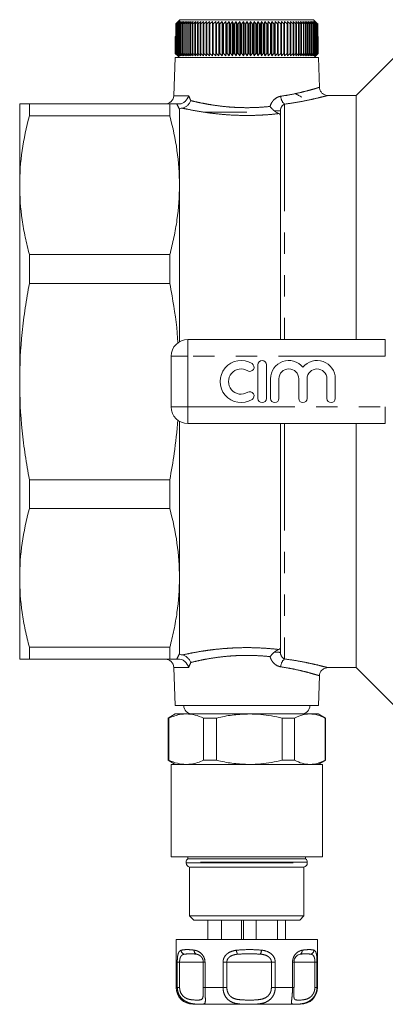
# Model space of a CAD drawing. Units: millimetres. Extents: x 172 to 234, y 78 to 258.
# Drawn here: x 172 to 194, y 78 to 137 of the extents above; entities that cross this region are included whole.
import ezdxf

# ---------------------------------------------------------------- set-up
doc = ezdxf.new("R2010")
doc.units = ezdxf.units.MM
doc.linetypes.add('PHANTOM', pattern=[12.7, 6.35, -1.27, 1.27, -1.27, 1.27, -1.27])

msp = doc.modelspace()

# ---------------------------------------------------------------- linework, layer by layer
at = {"color": 7, "linetype": 'Continuous', "lineweight": 15}
for p, q in [((181.73, 136.589), (181.686, 136.542)), ((181.686, 136.542), (181.686, 135.792)), ((181.69, 136.542), (181.728, 136.584)), ((181.696, 136.542), (181.69, 136.542)), ((181.69, 134.792), (181.69, 136.542)), ((181.858, 136.692), (181.696, 136.542)), ((181.696, 136.542), (181.696, 134.792)), ((181.724, 136.542), (181.858, 136.692)), ((181.733, 136.542), (181.724, 136.542)), ((181.724, 134.792), (181.724, 136.542)), ((181.728, 136.584), (181.938, 136.792)), ((181.73, 136.589), (181.935, 136.792)), ((181.897, 136.692), (181.733, 136.542)), ((181.733, 136.542), (181.733, 134.792)), ((181.769, 136.542), (181.897, 136.692)), ((181.781, 136.542), (181.769, 136.542)), ((181.769, 134.792), (181.769, 136.542)), ((181.948, 136.692), (181.781, 136.542)), ((181.781, 136.542), (181.781, 134.792)), ((181.826, 136.542), (181.948, 136.692)), ((181.841, 136.542), (181.826, 136.542)), ((181.826, 134.792), (181.826, 136.542)), ((182.01, 136.692), (181.841, 136.542)), ((181.841, 136.542), (181.841, 134.792)), ((181.894, 136.542), (182.01, 136.692)), ((181.911, 136.542), (181.894, 136.542)), ((181.894, 134.792), (181.894, 136.542)), ((182.082, 136.692), (181.911, 136.542)), ((181.911, 136.542), (181.911, 134.792)), ((181.935, 136.792), (181.938, 136.792)), ((181.938, 136.792), (189.875, 136.792)), ((181.974, 136.542), (182.082, 136.692)), ((181.993, 136.542), (181.974, 136.542)), ((181.974, 134.792), (181.974, 136.542)), ((182.165, 136.692), (181.993, 136.542)), ((181.993, 136.542), (181.993, 134.792)), ((182.063, 136.542), (182.165, 136.692)), ((182.085, 136.542), (182.063, 136.542)), ((182.063, 134.792), (182.063, 136.542)), ((182.258, 136.692), (182.085, 136.542)), ((182.085, 136.542), (182.085, 134.792)), ((182.164, 136.542), (182.258, 136.692)), ((182.188, 136.542), (182.164, 136.542)), ((182.164, 134.792), (182.164, 136.542)), ((182.361, 136.692), (182.188, 136.542)), ((182.188, 136.542), (182.188, 134.792)), ((182.275, 136.542), (182.361, 136.692)), ((182.301, 136.542), (182.275, 136.542)), ((182.275, 134.792), (182.275, 136.542)), ((182.474, 136.692), (182.301, 136.542)), ((182.301, 136.542), (182.301, 134.792)), ((182.395, 136.542), (182.474, 136.692)), ((182.424, 136.542), (182.395, 136.542)), ((182.395, 134.792), (182.395, 136.542)), ((182.596, 136.692), (182.424, 136.542)), ((182.424, 136.542), (182.424, 134.792)), ((182.525, 136.542), (182.596, 136.692)), ((182.556, 136.542), (182.525, 136.542)), ((182.525, 134.792), (182.525, 136.542)), ((182.728, 136.692), (182.556, 136.542)), ((182.556, 136.542), (182.556, 134.792)), ((182.665, 136.542), (182.728, 136.692)), ((182.698, 136.542), (182.665, 136.542)), ((182.665, 134.792), (182.665, 136.542)), ((182.867, 136.692), (182.698, 136.542)), ((182.698, 136.542), (182.698, 134.792)), ((182.813, 136.542), (182.867, 136.692)), ((182.848, 136.542), (182.813, 136.542)), ((182.813, 134.792), (182.813, 136.542)), ((183.016, 136.692), (182.848, 136.542)), ((182.848, 136.542), (182.848, 134.792)), ((182.97, 136.542), (183.016, 136.692)), ((183.007, 136.542), (182.97, 136.542)), ((182.97, 134.792), (182.97, 136.542)), ((183.172, 136.692), (183.007, 136.542)), ((183.007, 136.542), (183.007, 134.792)), ((183.135, 136.542), (183.172, 136.692)), ((183.173, 136.542), (183.135, 136.542)), ((183.135, 134.792), (183.135, 136.542)), ((183.336, 136.692), (183.173, 136.542)), ((183.173, 136.542), (183.173, 134.792)), ((183.308, 136.542), (183.336, 136.692)), ((183.348, 136.542), (183.308, 136.542)), ((183.308, 134.792), (183.308, 136.542)), ((183.506, 136.692), (183.348, 136.542)), ((183.348, 136.542), (183.348, 134.792)), ((183.487, 136.542), (183.506, 136.692)), ((183.529, 136.542), (183.487, 136.542)), ((183.487, 134.792), (183.487, 136.542)), ((183.684, 136.692), (183.529, 136.542)), ((183.529, 136.542), (183.529, 134.792)), ((183.673, 136.542), (183.684, 136.692)), ((183.716, 136.542), (183.673, 136.542)), ((183.673, 134.792), (183.673, 136.542)), ((183.867, 136.692), (183.716, 136.542)), ((183.716, 136.542), (183.716, 134.792)), ((183.866, 136.542), (183.867, 136.692)), ((183.91, 136.542), (183.866, 136.542)), ((183.866, 134.792), (183.866, 136.542)), ((184.056, 136.692), (183.91, 136.542)), ((183.91, 136.542), (183.91, 134.792)), ((184.064, 136.542), (184.056, 136.692)), ((184.056, 134.642), (184.056, 136.692)), ((184.109, 136.542), (184.064, 136.542)), ((184.064, 134.792), (184.064, 136.542)), ((184.25, 136.692), (184.109, 136.542)), ((184.109, 136.542), (184.109, 134.792)), ((184.267, 136.542), (184.25, 136.692)), ((184.25, 134.642), (184.25, 136.692)), ((184.313, 136.542), (184.267, 136.542)), ((184.267, 134.792), (184.267, 136.542)), ((184.449, 136.692), (184.313, 136.542)), ((184.313, 136.542), (184.313, 134.792)), ((184.474, 136.542), (184.449, 136.692)), ((184.449, 134.642), (184.449, 136.692)), ((184.522, 136.542), (184.474, 136.542)), ((184.474, 134.792), (184.474, 136.542)), ((184.651, 136.692), (184.522, 136.542)), ((184.522, 136.542), (184.522, 134.792)), ((184.686, 136.542), (184.651, 136.692)), ((184.651, 134.642), (184.651, 136.692)), ((184.734, 136.542), (184.686, 136.542)), ((184.686, 134.792), (184.686, 136.542)), ((184.857, 136.692), (184.734, 136.542)), ((184.734, 136.542), (184.734, 134.792)), ((184.9, 136.542), (184.857, 136.692)), ((184.857, 134.642), (184.857, 136.692)), ((184.949, 136.542), (184.9, 136.542)), ((184.9, 134.792), (184.9, 136.542)), ((185.066, 136.692), (184.949, 136.542)), ((184.949, 136.542), (184.949, 134.792)), ((185.118, 136.542), (185.066, 136.692)), ((185.066, 134.642), (185.066, 136.692)), ((185.167, 136.542), (185.118, 136.542)), ((185.118, 134.792), (185.118, 136.542)), ((185.277, 136.692), (185.167, 136.542)), ((185.167, 136.542), (185.167, 134.792)), ((185.338, 136.542), (185.277, 136.692)), ((185.277, 134.642), (185.277, 136.692)), ((185.387, 136.542), (185.338, 136.542)), ((185.338, 134.792), (185.338, 136.542)), ((185.49, 136.692), (185.387, 136.542)), ((185.387, 136.542), (185.387, 134.792)), ((185.559, 136.542), (185.49, 136.692)), ((185.49, 134.642), (185.49, 136.692)), ((185.609, 136.542), (185.559, 136.542)), ((185.559, 134.792), (185.559, 136.542)), ((185.704, 136.692), (185.609, 136.542)), ((185.609, 136.542), (185.609, 134.792)), ((185.781, 136.542), (185.704, 136.692)), ((185.704, 134.642), (185.704, 136.692)), ((185.831, 136.542), (185.781, 136.542)), ((185.781, 134.792), (185.781, 136.542)), ((185.919, 136.692), (185.831, 136.542)), ((185.831, 136.542), (185.831, 134.792)), ((186.003, 136.542), (185.919, 136.692)), ((185.919, 134.642), (185.919, 136.692)), ((186.054, 136.542), (186.003, 136.542)), ((186.003, 134.792), (186.003, 136.542)), ((186.134, 136.692), (186.054, 136.542)), ((186.054, 136.542), (186.054, 134.792)), ((186.226, 136.542), (186.134, 136.692)), ((186.134, 134.642), (186.134, 136.692)), ((186.276, 136.542), (186.226, 136.542)), ((186.226, 134.792), (186.226, 136.542)), ((186.348, 136.692), (186.276, 136.542)), ((186.276, 136.542), (186.276, 134.792)), ((186.447, 136.542), (186.348, 136.692)), ((186.348, 134.642), (186.348, 136.692)), ((186.497, 136.542), (186.447, 136.542)), ((186.447, 134.792), (186.447, 136.542)), ((186.56, 136.692), (186.497, 136.542)), ((186.497, 136.542), (186.497, 134.792)), ((186.667, 136.542), (186.56, 136.692)), ((186.56, 134.642), (186.56, 136.692)), ((186.716, 136.542), (186.667, 136.542)), ((186.667, 134.792), (186.667, 136.542)), ((186.771, 136.692), (186.716, 136.542)), ((186.716, 136.542), (186.716, 134.792)), ((186.885, 136.542), (186.771, 136.692)), ((186.771, 134.642), (186.771, 136.692)), ((186.934, 136.542), (186.885, 136.542)), ((186.885, 134.792), (186.885, 136.542)), ((186.98, 136.692), (186.934, 136.542)), ((186.934, 136.542), (186.934, 134.792)), ((187.1, 136.542), (186.98, 136.692)), ((186.98, 134.642), (186.98, 136.692)), ((187.148, 136.542), (187.1, 136.542)), ((187.1, 134.792), (187.1, 136.542)), ((187.185, 136.692), (187.148, 136.542)), ((187.148, 136.542), (187.148, 134.792)), ((187.312, 136.542), (187.185, 136.692)), ((187.185, 134.642), (187.185, 136.692)), ((187.359, 136.542), (187.312, 136.542)), ((187.312, 134.792), (187.312, 136.542)), ((187.387, 136.692), (187.359, 136.542)), ((187.359, 136.542), (187.359, 134.792)), ((187.52, 136.542), (187.387, 136.692)), ((187.387, 134.642), (187.387, 136.692)), ((187.566, 136.542), (187.52, 136.542)), ((187.52, 134.792), (187.52, 136.542)), ((187.585, 136.692), (187.566, 136.542)), ((187.566, 136.542), (187.566, 134.792)), ((187.723, 136.542), (187.585, 136.692)), ((187.585, 134.642), (187.585, 136.692)), ((187.768, 136.542), (187.723, 136.542)), ((187.723, 134.792), (187.723, 136.542)), ((187.779, 136.692), (187.768, 136.542)), ((187.768, 136.542), (187.768, 134.792)), ((187.922, 136.542), (187.779, 136.692)), ((187.779, 134.642), (187.779, 136.692)), ((187.966, 136.542), (187.922, 136.542)), ((187.922, 134.792), (187.922, 136.542)), ((187.967, 136.692), (187.966, 136.542)), ((187.966, 136.542), (187.966, 134.792)), ((188.115, 136.542), (187.967, 136.692)), ((187.967, 134.642), (187.967, 136.692)), ((188.157, 136.542), (188.115, 136.542)), ((188.115, 134.792), (188.115, 136.542)), ((188.302, 136.542), (188.15, 136.692)), ((188.15, 136.692), (188.157, 136.542)), ((188.157, 136.542), (188.157, 134.792)), ((188.343, 136.542), (188.302, 136.542)), ((188.302, 134.792), (188.302, 136.542)), ((188.482, 136.542), (188.326, 136.692)), ((188.326, 136.692), (188.343, 136.542)), ((188.343, 136.542), (188.343, 134.792)), ((188.522, 136.542), (188.482, 136.542)), ((188.482, 134.792), (188.482, 136.542)), ((188.655, 136.542), (188.496, 136.692)), ((188.496, 136.692), (188.522, 136.542)), ((188.522, 136.542), (188.522, 134.792)), ((188.694, 136.542), (188.655, 136.542)), ((188.655, 134.792), (188.655, 136.542)), ((188.821, 136.542), (188.659, 136.692)), ((188.659, 136.692), (188.694, 136.542)), ((188.694, 136.542), (188.694, 134.792)), ((188.979, 136.542), (188.814, 136.692)), ((188.814, 136.692), (188.858, 136.542)), ((188.858, 136.542), (188.821, 136.542)), ((188.821, 134.792), (188.821, 136.542)), ((188.858, 136.542), (188.858, 134.792)), ((189.128, 136.542), (188.961, 136.692)), ((188.961, 136.692), (189.013, 136.542)), ((189.013, 136.542), (188.979, 136.542)), ((188.979, 134.792), (188.979, 136.542)), ((189.013, 136.542), (189.013, 134.792)), ((189.269, 136.542), (189.1, 136.692)), ((189.1, 136.692), (189.161, 136.542)), ((189.161, 136.542), (189.128, 136.542)), ((189.128, 134.792), (189.128, 136.542)), ((189.161, 136.542), (189.161, 134.792)), ((189.4, 136.542), (189.23, 136.692)), ((189.23, 136.692), (189.299, 136.542)), ((189.299, 136.542), (189.269, 136.542)), ((189.269, 134.792), (189.269, 136.542)), ((189.299, 136.542), (189.299, 134.792)), ((189.522, 136.542), (189.351, 136.692)), ((189.351, 136.692), (189.429, 136.542)), ((189.429, 136.542), (189.4, 136.542)), ((189.4, 134.792), (189.4, 136.542)), ((189.429, 136.542), (189.429, 134.792)), ((189.634, 136.542), (189.463, 136.692)), ((189.463, 136.692), (189.548, 136.542)), ((189.548, 136.542), (189.522, 136.542)), ((189.522, 134.792), (189.522, 136.542)), ((189.548, 136.542), (189.548, 134.792)), ((189.735, 136.542), (189.564, 136.692)), ((189.564, 136.692), (189.658, 136.542)), ((189.658, 136.542), (189.634, 136.542)), ((189.634, 134.792), (189.634, 136.542)), ((189.826, 136.542), (189.656, 136.692)), ((189.656, 136.692), (189.757, 136.542)), ((189.658, 136.542), (189.658, 134.792)), ((189.757, 136.542), (189.735, 136.542)), ((189.735, 134.792), (189.735, 136.542)), ((189.907, 136.542), (189.738, 136.692)), ((189.738, 136.692), (189.846, 136.542)), ((189.757, 136.542), (189.757, 134.792)), ((189.976, 136.542), (189.809, 136.692)), ((189.809, 136.692), (189.924, 136.542)), ((189.846, 136.542), (189.826, 136.542)), ((189.826, 134.792), (189.826, 136.542)), ((189.846, 136.542), (189.846, 134.792)), ((190.034, 136.542), (189.869, 136.692)), ((189.869, 136.692), (189.99, 136.542)), ((189.875, 136.792), (190.08, 136.589)), ((189.924, 136.542), (189.907, 136.542)), ((189.907, 134.792), (189.907, 136.542)), ((190.081, 136.542), (189.918, 136.692)), ((189.918, 136.692), (190.046, 136.542)), ((189.924, 136.542), (189.924, 134.792)), ((190.117, 136.542), (189.957, 136.692)), ((189.957, 136.692), (190.09, 136.542)), ((189.99, 136.542), (189.976, 136.542)), ((189.976, 134.792), (189.976, 136.542)), ((189.99, 136.542), (189.99, 134.792)), ((190.046, 136.542), (190.034, 136.542)), ((190.034, 134.792), (190.034, 136.542)), ((190.046, 136.542), (190.046, 134.792)), ((190.08, 136.589), (190.123, 136.542)), ((190.09, 136.542), (190.081, 136.542)), ((190.081, 134.792), (190.081, 136.542)), ((190.09, 136.542), (190.09, 134.792)), ((190.123, 136.542), (190.117, 136.542)), ((190.117, 134.792), (190.117, 136.542)), ((190.123, 136.542), (190.123, 134.792)), ((181.656, 134.792), (181.656, 135.792)), ((181.656, 135.792), (181.657, 135.792)), ((181.656, 135.792), (181.656, 134.792)), ((181.656, 135.792), (181.656, 135.792)), ((181.657, 135.792), (181.657, 134.792)), ((181.657, 135.792), (181.667, 135.792)), ((181.667, 134.792), (181.667, 135.792)), ((181.667, 135.792), (181.671, 135.792)), ((181.671, 135.792), (181.671, 134.792)), ((181.671, 135.792), (181.69, 135.792)), ((190.123, 135.792), (190.141, 135.792)), ((190.141, 134.792), (190.141, 135.792)), ((190.141, 135.792), (190.145, 135.792)), ((190.145, 135.792), (190.145, 134.792)), ((190.145, 135.792), (190.153, 135.792)), ((190.153, 134.792), (190.153, 135.792)), ((190.153, 135.792), (190.154, 135.792)), ((190.154, 135.792), (190.154, 134.792)), ((196.405, 136.292), (192.405, 132.292)), ((181.656, 134.792), (181.805, 134.642)), ((181.805, 134.642), (181.656, 134.792)), ((181.656, 134.792), (181.657, 134.792)), ((181.657, 134.792), (181.811, 134.642)), ((181.811, 134.642), (181.667, 134.792)), ((181.667, 134.792), (181.671, 134.792)), ((181.671, 134.792), (181.829, 134.642)), ((181.829, 134.642), (181.69, 134.792)), ((181.69, 134.792), (181.696, 134.792)), ((181.696, 134.792), (181.858, 134.642)), ((181.858, 134.642), (181.724, 134.792)), ((181.724, 134.792), (181.733, 134.792)), ((181.733, 134.792), (181.897, 134.642)), ((181.897, 134.642), (181.769, 134.792)), ((181.769, 134.792), (181.781, 134.792)), ((181.781, 134.792), (181.948, 134.642)), ((181.781, 134.666), (181.905, 134.542)), ((181.948, 134.642), (181.826, 134.792)), ((181.826, 134.792), (181.841, 134.792)), ((181.841, 134.792), (182.01, 134.642)), ((182.01, 134.642), (181.894, 134.792)), ((181.894, 134.792), (181.911, 134.792)), ((181.911, 134.792), (182.082, 134.642)), ((182.082, 134.642), (181.974, 134.792)), ((181.974, 134.792), (181.993, 134.792)), ((181.993, 134.792), (182.165, 134.642)), ((182.165, 134.642), (182.063, 134.792)), ((182.063, 134.792), (182.085, 134.792)), ((182.085, 134.792), (182.258, 134.642)), ((182.258, 134.642), (182.164, 134.792)), ((182.164, 134.792), (182.188, 134.792)), ((182.188, 134.792), (182.361, 134.642)), ((182.361, 134.642), (182.275, 134.792)), ((182.275, 134.792), (182.301, 134.792)), ((182.301, 134.792), (182.474, 134.642)), ((182.474, 134.642), (182.395, 134.792)), ((182.395, 134.792), (182.424, 134.792)), ((182.424, 134.792), (182.596, 134.642)), ((182.596, 134.642), (182.525, 134.792)), ((182.525, 134.792), (182.556, 134.792)), ((182.556, 134.792), (182.728, 134.642)), ((182.728, 134.642), (182.665, 134.792)), ((182.665, 134.792), (182.698, 134.792)), ((182.698, 134.792), (182.867, 134.642)), ((182.867, 134.642), (182.813, 134.792)), ((182.813, 134.792), (182.848, 134.792)), ((182.848, 134.792), (183.016, 134.642)), ((183.016, 134.642), (182.97, 134.792)), ((182.97, 134.792), (183.007, 134.792)), ((183.007, 134.792), (183.172, 134.642)), ((183.172, 134.642), (183.135, 134.792)), ((183.135, 134.792), (183.173, 134.792)), ((183.173, 134.792), (183.336, 134.642)), ((183.336, 134.642), (183.308, 134.792)), ((183.308, 134.792), (183.348, 134.792)), ((183.348, 134.792), (183.506, 134.642)), ((183.506, 134.642), (183.487, 134.792)), ((183.487, 134.792), (183.529, 134.792)), ((183.529, 134.792), (183.684, 134.642)), ((183.684, 134.642), (183.673, 134.792)), ((183.673, 134.792), (183.716, 134.792)), ((183.716, 134.792), (183.867, 134.642)), ((183.867, 134.642), (183.866, 134.792)), ((183.866, 134.792), (183.91, 134.792)), ((183.91, 134.792), (184.056, 134.642)), ((184.056, 134.642), (184.064, 134.792)), ((184.064, 134.792), (184.109, 134.792)), ((184.109, 134.792), (184.25, 134.642)), ((184.25, 134.642), (184.267, 134.792)), ((184.267, 134.792), (184.313, 134.792)), ((184.313, 134.792), (184.449, 134.642)), ((184.449, 134.642), (184.474, 134.792)), ((184.474, 134.792), (184.522, 134.792)), ((184.522, 134.792), (184.651, 134.642)), ((184.651, 134.642), (184.686, 134.792)), ((184.686, 134.792), (184.734, 134.792)), ((184.734, 134.792), (184.857, 134.642)), ((184.857, 134.642), (184.9, 134.792)), ((184.9, 134.792), (184.949, 134.792)), ((184.949, 134.792), (185.066, 134.642)), ((185.066, 134.642), (185.118, 134.792)), ((185.118, 134.792), (185.167, 134.792)), ((185.167, 134.792), (185.277, 134.642)), ((185.277, 134.642), (185.338, 134.792)), ((185.338, 134.792), (185.387, 134.792)), ((185.387, 134.792), (185.49, 134.642)), ((185.49, 134.642), (185.559, 134.792)), ((185.559, 134.792), (185.609, 134.792)), ((185.609, 134.792), (185.704, 134.642)), ((185.704, 134.642), (185.781, 134.792)), ((185.781, 134.792), (185.831, 134.792)), ((185.831, 134.792), (185.919, 134.642)), ((185.919, 134.642), (186.003, 134.792)), ((186.003, 134.792), (186.054, 134.792)), ((186.054, 134.792), (186.134, 134.642)), ((186.134, 134.642), (186.226, 134.792)), ((186.226, 134.792), (186.276, 134.792)), ((186.276, 134.792), (186.348, 134.642)), ((186.348, 134.642), (186.447, 134.792)), ((186.447, 134.792), (186.497, 134.792)), ((186.497, 134.792), (186.56, 134.642)), ((186.56, 134.642), (186.667, 134.792)), ((186.667, 134.792), (186.716, 134.792)), ((186.716, 134.792), (186.771, 134.642)), ((186.771, 134.642), (186.885, 134.792)), ((186.885, 134.792), (186.934, 134.792)), ((186.934, 134.792), (186.98, 134.642)), ((186.98, 134.642), (187.1, 134.792)), ((187.1, 134.792), (187.148, 134.792)), ((187.148, 134.792), (187.185, 134.642)), ((187.185, 134.642), (187.312, 134.792)), ((187.312, 134.792), (187.359, 134.792)), ((187.359, 134.792), (187.387, 134.642)), ((187.387, 134.642), (187.52, 134.792)), ((187.52, 134.792), (187.566, 134.792)), ((187.566, 134.792), (187.585, 134.642)), ((187.585, 134.642), (187.723, 134.792)), ((187.723, 134.792), (187.768, 134.792)), ((187.768, 134.792), (187.779, 134.642)), ((187.779, 134.642), (187.922, 134.792)), ((187.922, 134.792), (187.966, 134.792)), ((187.966, 134.792), (187.967, 134.642)), ((187.967, 134.642), (188.115, 134.792)), ((188.115, 134.792), (188.157, 134.792)), ((188.157, 134.792), (188.15, 134.642)), ((188.15, 134.642), (188.302, 134.792)), ((188.302, 134.792), (188.343, 134.792)), ((188.343, 134.792), (188.326, 134.642)), ((188.326, 134.642), (188.482, 134.792)), ((188.482, 134.792), (188.522, 134.792)), ((188.522, 134.792), (188.496, 134.642)), ((188.496, 134.642), (188.655, 134.792)), ((188.655, 134.792), (188.694, 134.792)), ((188.694, 134.792), (188.659, 134.642)), ((188.659, 134.642), (188.821, 134.792)), ((188.858, 134.792), (188.814, 134.642)), ((188.814, 134.642), (188.979, 134.792)), ((188.821, 134.792), (188.858, 134.792)), ((189.013, 134.792), (188.961, 134.642)), ((188.961, 134.642), (189.128, 134.792)), ((188.979, 134.792), (189.013, 134.792)), ((189.161, 134.792), (189.1, 134.642)), ((189.1, 134.642), (189.269, 134.792)), ((189.128, 134.792), (189.161, 134.792)), ((189.299, 134.792), (189.23, 134.642)), ((189.23, 134.642), (189.4, 134.792)), ((189.269, 134.792), (189.299, 134.792)), ((189.429, 134.792), (189.351, 134.642)), ((189.351, 134.642), (189.522, 134.792)), ((189.4, 134.792), (189.429, 134.792)), ((189.548, 134.792), (189.463, 134.642)), ((189.463, 134.642), (189.634, 134.792)), ((189.522, 134.792), (189.548, 134.792)), ((189.658, 134.792), (189.564, 134.642)), ((189.564, 134.642), (189.735, 134.792)), ((189.634, 134.792), (189.658, 134.792)), ((189.757, 134.792), (189.656, 134.642)), ((189.656, 134.642), (189.826, 134.792)), ((189.735, 134.792), (189.757, 134.792)), ((189.846, 134.792), (189.738, 134.642)), ((189.738, 134.642), (189.907, 134.792)), ((189.924, 134.792), (189.809, 134.642)), ((189.809, 134.642), (189.976, 134.792)), ((189.826, 134.792), (189.846, 134.792)), ((189.99, 134.792), (189.869, 134.642)), ((189.869, 134.642), (190.034, 134.792)), ((189.905, 134.542), (190.029, 134.666)), ((189.907, 134.792), (189.924, 134.792)), ((190.046, 134.792), (189.918, 134.642)), ((189.918, 134.642), (190.081, 134.792)), ((190.09, 134.792), (189.957, 134.642)), ((189.957, 134.642), (190.117, 134.792)), ((189.976, 134.792), (189.99, 134.792)), ((190.123, 134.792), (189.984, 134.642)), ((189.984, 134.642), (190.141, 134.792)), ((190.145, 134.792), (190, 134.642)), ((190, 134.642), (190.153, 134.792)), ((190.154, 134.792), (190.029, 134.666)), ((190.034, 134.792), (190.046, 134.792)), ((190.081, 134.792), (190.09, 134.792)), ((190.117, 134.792), (190.123, 134.792)), ((190.141, 134.792), (190.145, 134.792)), ((190.153, 134.792), (190.154, 134.792)), ((181.646, 134.542), (181.566, 132.275)), ((181.646, 134.542), (190.164, 134.542)), ((190.226, 132.771), (190.164, 134.542)), ((192.405, 132.292), (190.71, 132.292)), ((192.405, 132.292), (192.405, 117.792)), ((172.405, 126.959), (172.405, 131.792)), ((172.982, 131.792), (172.982, 131.083)), ((181.328, 131.792), (172.982, 131.792)), ((181.328, 131.792), (181.328, 131.083)), ((172.982, 131.083), (181.328, 131.083)), ((181.905, 131.469), (181.905, 126.959)), ((185.914, 131.292), (183.366, 131.292)), ((187.905, 117.792), (187.905, 131.389)), ((172.405, 115.292), (172.405, 126.959)), ((181.905, 126.959), (181.905, 117.658)), ((172.982, 122.836), (172.982, 121.123)), ((181.328, 122.836), (172.982, 122.836)), ((181.328, 122.836), (181.328, 121.123)), ((172.982, 121.123), (181.328, 121.123)), ((182.405, 117.792), (194.141, 117.792)), ((181.405, 113.792), (181.405, 116.792)), ((186.569, 116.292), (186.569, 114.292)), ((187.069, 114.292), (187.069, 116.292)), ((172.405, 103.625), (172.405, 115.292)), ((187.319, 115.455), (187.319, 114.292)), ((187.819, 114.292), (187.819, 115.455)), ((188.993, 115.455), (188.993, 114.292)), ((189.493, 114.292), (189.493, 115.455)), ((190.667, 115.455), (190.667, 114.292)), ((191.167, 114.292), (191.167, 115.455)), ((181.905, 112.926), (181.905, 103.625)), ((194.141, 112.792), (182.405, 112.792)), ((187.905, 99.196), (187.905, 112.792)), ((192.405, 112.792), (192.405, 98.292)), ((181.328, 109.461), (172.982, 109.461)), ((172.982, 109.461), (172.982, 107.748)), ((181.328, 109.461), (181.328, 107.748)), ((172.982, 107.748), (181.328, 107.748)), ((172.405, 98.792), (172.405, 103.625)), ((181.905, 103.625), (181.905, 99.115)), ((181.328, 99.502), (172.982, 99.502)), ((172.982, 99.502), (172.982, 98.792)), ((181.328, 99.502), (181.328, 98.792)), ((172.982, 98.792), (181.328, 98.792)), ((181.566, 98.31), (181.646, 96.042)), ((190.71, 98.292), (192.405, 98.292)), ((192.405, 98.292), (196.405, 94.292)), ((190.164, 96.042), (190.226, 97.814)), ((190.164, 96.042), (181.646, 96.042)), ((181.655, 95.542), (181.23, 95.297)), ((181.655, 95.542), (182.303, 95.542)), ((182.303, 95.542), (186.058, 95.542)), ((186.058, 95.542), (189.66, 95.542)), ((189.66, 95.542), (190.155, 95.542)), ((190.58, 95.297), (190.155, 95.542)), ((181.23, 95.297), (181.23, 92.788)), ((181.23, 95.297), (181.269, 95.297)), ((181.269, 95.297), (181.269, 92.788)), ((183.337, 95.297), (184.112, 95.297)), ((183.337, 92.788), (183.337, 95.297)), ((184.112, 95.297), (184.112, 92.788)), ((188.005, 92.788), (188.005, 95.297)), ((188.005, 95.297), (188.747, 95.297)), ((188.747, 95.297), (188.747, 92.788)), ((190.572, 92.788), (190.572, 95.297)), ((190.572, 95.297), (190.58, 95.297)), ((190.58, 92.788), (190.58, 95.297)), ((181.23, 92.788), (181.655, 92.542)), ((181.23, 92.788), (181.269, 92.788)), ((181.405, 92.542), (181.405, 87.042)), ((181.405, 92.542), (190.405, 92.542)), ((183.337, 92.788), (184.112, 92.788)), ((188.005, 92.788), (188.747, 92.788)), ((190.155, 92.542), (190.58, 92.788)), ((190.405, 87.042), (190.405, 92.542)), ((190.572, 92.788), (190.58, 92.788)), ((181.405, 87.042), (190.405, 87.042)), ((182.305, 86.742), (182.305, 86.687)), ((182.405, 87.042), (182.405, 86.942)), ((182.405, 86.942), (189.405, 86.942)), ((189.405, 86.942), (189.405, 87.042)), ((189.505, 86.687), (189.505, 86.742)), ((182.505, 86.442), (182.505, 83.542)), ((182.505, 86.442), (189.305, 86.442)), ((189.305, 83.542), (189.305, 86.442)), ((182.505, 83.542), (182.755, 83.292)), ((182.505, 83.542), (189.305, 83.542)), ((182.757, 83.292), (182.755, 83.292)), ((189.055, 83.292), (182.757, 83.292)), ((183.6, 82.142), (183.6, 83.292)), ((184.396, 82.142), (184.396, 83.292)), ((185.592, 82.142), (185.592, 83.292)), ((185.714, 82.142), (185.714, 83.292)), ((186.464, 82.142), (186.464, 83.292)), ((187.735, 82.142), (187.735, 83.292)), ((188.21, 82.142), (188.21, 83.292)), ((189.055, 83.292), (189.305, 83.542)), ((181.705, 82.142), (181.705, 79.292)), ((181.705, 82.142), (188.135, 82.142)), ((188.135, 82.142), (190.105, 82.142)), ((190.105, 79.292), (190.105, 82.142)), ((183.32, 79.292), (183.32, 80.792)), ((188.713, 79.292), (188.713, 80.792)), ((187.604, 78.292), (182.705, 78.292)), ((189.105, 78.292), (187.604, 78.292))]:
    msp.add_line(p, q, dxfattribs=at)
at = {"color": 8, "linetype": 'PHANTOM', "lineweight": 0}
for p, q in [((181.566, 132.275), (182.448, 132.275)), ((188.155, 131.775), (188.155, 117.792)), ((182.405, 116.792), (182.405, 117.792)), ((194.141, 116.792), (194.141, 117.792)), ((181.405, 116.792), (182.405, 116.792)), ((182.405, 116.792), (182.405, 113.792)), ((194.141, 116.792), (182.405, 116.792)), ((181.405, 113.792), (182.405, 113.792)), ((182.405, 113.792), (194.141, 113.792)), ((182.405, 112.792), (182.405, 113.792)), ((194.141, 112.792), (194.141, 113.792)), ((188.155, 112.792), (188.155, 98.81)), ((182.448, 98.31), (181.566, 98.31)), ((182.307, 86.742), (182.305, 86.742)), ((182.305, 86.687), (189.505, 86.687)), ((189.505, 86.742), (182.307, 86.742)), ((181.773, 79.292), (181.773, 80.792)), ((181.773, 80.792), (181.91, 80.792)), ((181.91, 80.792), (181.91, 79.292)), ((183.32, 80.792), (181.91, 80.792)), ((183.32, 80.792), (183.423, 80.792)), ((183.423, 80.792), (183.423, 79.292)), ((184.494, 79.292), (184.494, 80.792)), ((184.494, 80.792), (184.718, 80.792)), ((184.718, 80.792), (184.718, 79.292)), ((187.372, 80.792), (184.718, 80.792)), ((187.372, 79.292), (187.372, 80.792)), ((187.372, 80.792), (187.598, 80.792)), ((187.598, 80.792), (187.598, 79.292)), ((188.625, 79.292), (188.625, 80.792)), ((188.625, 80.792), (188.713, 80.792)), ((189.956, 80.792), (188.713, 80.792)), ((189.956, 79.292), (189.956, 80.792)), ((189.956, 80.792), (190.08, 80.792)), ((190.08, 80.792), (190.08, 79.292)), ((181.705, 79.292), (181.773, 79.292)), ((181.91, 79.292), (181.773, 79.292)), ((183.32, 79.292), (183.423, 79.292)), ((183.423, 79.292), (184.494, 79.292)), ((184.718, 79.292), (184.494, 79.292)), ((187.372, 79.292), (187.598, 79.292)), ((187.598, 79.292), (188.625, 79.292)), ((188.713, 79.292), (188.625, 79.292)), ((189.956, 79.292), (190.08, 79.292)), ((190.08, 79.292), (190.105, 79.292))]:
    msp.add_line(p, q, dxfattribs=at)
at = {"color": 7, "linetype": 'Continuous', "lineweight": 15}
for centre, radius, start, end in [((181.067, 132.292), 0.5, 270, 358), ((182.405, 116.792), 1, 90, 180), ((185.569, 115.292), 1.25, 58.62081, 301.37919), ((186.819, 116.292), 0.25, 0, 180), ((188.406, 115.455), 1.087, 39.64611, 180), ((190.08, 115.455), 1.087, 0, 140.35389), ((185.569, 115.292), 0.75, 58.62081, 301.37919), ((186.089, 116.146), 0.25, 238.62081, 58.62081), ((188.406, 115.455), 0.587, 0, 180), ((190.08, 115.455), 0.587, 0, 180), ((186.089, 114.438), 0.25, 301.37919, 121.37919), ((186.819, 114.292), 0.25, 180, 0), ((187.569, 114.292), 0.25, 180, 0), ((189.243, 114.292), 0.25, 180, 0), ((190.917, 114.292), 0.25, 180, 0), ((182.405, 113.792), 1, 180, 270), ((181.067, 98.292), 0.5, 2, 90), ((182.655, 96.042), 0.5, 180, 270), ((189.155, 96.042), 0.5, 270, 0), ((182.555, 86.742), 0.25, 126.8699, 180), ((182.555, 86.687), 0.25, 180, 258.46304), ((189.255, 86.687), 0.25, 281.53696, 0), ((189.255, 86.742), 0.25, 0, 53.1301), ((182.705, 79.292), 1, 180, 270), ((189.105, 79.292), 1, 270, 0)]:
    msp.add_arc(centre, radius, start, end, dxfattribs=at)
at = {"color": 8, "linetype": 'PHANTOM', "lineweight": 0}
for centre, radius, start, end in [((188.527, 132.251), 0.604, 180.85804, 232.00906), ((187.619, 133.551), 2.181, 268.06167, 277.53886), ((187.619, 97.033), 2.181, 82.46114, 91.93833), ((188.527, 98.333), 0.604, 127.99094, 179.14196), ((182.262, 81.518), 0.264, 182.99917, 252.25349), ((183.003, 81.468), 0.222, 168.95032, 242.54467), ((186.079, 81.592), 0.796, 186.35518, 204.13413), ((186.214, 81.55), 0.568, 330.55361, 355.97344), ((188.979, 81.464), 0.219, 296.33853, 10.68615), ((189.641, 81.52), 0.26, 286.12024, 357.75807)]:
    msp.add_arc(centre, radius, start, end, dxfattribs=at)
at = {"color": 7, "linetype": 'Continuous', "lineweight": 15}
for points, knots in [([(181.915, 131.792), (181.97, 131.792), (182.027, 131.806), (182.139, 131.858), (182.194, 131.895), (182.338, 132.031), (182.412, 132.153), (182.448, 132.275)], [0, 0, 0, 0, 0.25, 0.25, 0.5, 0.5, 1, 1, 1, 1]), ([(189.188, 132.19), (189.121, 132.224), (189.019, 132.277), (188.899, 132.339), (188.836, 132.372), (188.802, 132.389), (188.787, 132.403), (188.782, 132.412), (188.78, 132.415)], [0, 0, 0, 0, 0.482917, 0.737987, 0.868847, 0.93696, 0.975295, 1, 1, 1, 1]), ([(190.71, 132.294), (190.703, 132.294), (190.646, 132.293), (190.538, 132.321), (190.398, 132.401), (190.288, 132.534), (190.229, 132.667), (190.232, 132.749), (190.233, 132.77)], [0, 0, 0, 0, 0.030808, 0.227533, 0.440093, 0.670855, 0.913414, 1, 1, 1, 1]), ([(172.405, 131.792), (172.405, 131.792), (172.455, 131.792), (172.602, 131.792), (172.663, 131.792), (172.807, 131.792), (172.89, 131.792), (172.982, 131.792)], [0, 0, 0, 0, 0.5, 0.5, 0.75, 0.75, 1, 1, 1, 1]), ([(181.743, 131.792), (181.694, 131.792), (181.635, 131.792), (181.495, 131.792), (181.416, 131.792), (181.328, 131.792)], [0, 0, 0, 0, 0.5, 0.5, 1, 1, 1, 1]), ([(181.743, 131.792), (181.75, 131.792), (181.767, 131.792), (181.824, 131.792), (181.864, 131.792), (181.915, 131.792)], [0, 0, 0, 0, 0.5, 0.5, 1, 1, 1, 1]), ([(182.071, 131.539), (182.122, 131.545), (182.174, 131.562), (182.277, 131.614), (182.326, 131.649), (182.417, 131.731), (182.458, 131.779), (182.527, 131.879), (182.555, 131.933), (182.576, 131.986)], [0, 0, 0, 0, 0.25, 0.25, 0.5, 0.5, 0.75, 0.75, 1, 1, 1, 1]), ([(187.545, 131.371), (187.497, 131.408), (187.451, 131.45), (187.366, 131.539), (187.325, 131.589), (187.289, 131.638)], [0, 0, 0, 0, 0.5, 0.5, 1, 1, 1, 1]), ([(172.982, 131.083), (172.796, 130.398), (172.651, 129.712), (172.455, 128.338), (172.405, 127.649), (172.405, 126.959)], [0, 0, 0, 0, 0.5, 0.5, 1, 1, 1, 1]), ([(181.328, 131.083), (181.514, 130.398), (181.659, 129.712), (181.855, 128.338), (181.905, 127.649), (181.905, 126.959)], [0, 0, 0, 0, 0.5, 0.5, 1, 1, 1, 1]), ([(182.071, 131.539), (182.013, 131.532), (181.97, 131.521), (181.916, 131.497), (181.905, 131.483), (181.905, 131.469)], [0, 0, 0, 0, 0.5, 0.5, 1, 1, 1, 1]), ([(172.405, 126.959), (172.405, 126.273), (172.455, 125.585), (172.602, 124.552), (172.663, 124.207), (172.807, 123.52), (172.889, 123.178), (172.982, 122.836)], [0, 0, 0, 0, 0.5, 0.5, 0.75, 0.75, 1, 1, 1, 1]), ([(181.905, 126.959), (181.905, 126.273), (181.855, 125.585), (181.708, 124.552), (181.647, 124.207), (181.503, 123.52), (181.42, 123.178), (181.328, 122.836)], [0, 0, 0, 0, 0.5, 0.5, 0.75, 0.75, 1, 1, 1, 1]), ([(172.982, 121.123), (172.89, 120.642), (172.807, 120.158), (172.663, 119.184), (172.602, 118.698), (172.455, 117.238), (172.405, 116.265), (172.405, 115.292)], [0, 0, 0, 0, 0.25, 0.25, 0.5, 0.5, 1, 1, 1, 1]), ([(181.328, 121.123), (181.372, 120.879), (181.57, 119.799), (181.761, 118.614), (181.799, 117.667), (181.803, 117.571)], [0, 0, 0, 0, 0.207383, 0.919188, 1, 1, 1, 1]), ([(172.405, 115.292), (172.405, 114.319), (172.455, 113.346), (172.602, 111.887), (172.663, 111.4), (172.807, 110.428), (172.89, 109.942), (172.982, 109.461)], [0, 0, 0, 0, 0.5, 0.5, 0.75, 0.75, 1, 1, 1, 1]), ([(181.809, 113.01), (181.747, 112.347), (181.636, 111.157), (181.422, 109.982), (181.328, 109.461)], [0, 0, 0, 0, 0.557264, 1, 1, 1, 1]), ([(172.982, 107.748), (172.796, 107.063), (172.651, 106.377), (172.455, 105.003), (172.405, 104.315), (172.405, 103.625)], [0, 0, 0, 0, 0.5, 0.5, 1, 1, 1, 1]), ([(181.328, 107.748), (181.514, 107.063), (181.659, 106.377), (181.855, 105.003), (181.905, 104.315), (181.905, 103.625)], [0, 0, 0, 0, 0.5, 0.5, 1, 1, 1, 1]), ([(172.405, 103.625), (172.405, 102.939), (172.455, 102.251), (172.602, 101.218), (172.663, 100.872), (172.807, 100.185), (172.889, 99.843), (172.982, 99.502)], [0, 0, 0, 0, 0.5, 0.5, 0.75, 0.75, 1, 1, 1, 1]), ([(181.905, 103.625), (181.905, 102.939), (181.855, 102.251), (181.708, 101.218), (181.647, 100.872), (181.503, 100.185), (181.42, 99.843), (181.328, 99.502)], [0, 0, 0, 0, 0.5, 0.5, 0.75, 0.75, 1, 1, 1, 1]), ([(181.905, 99.115), (181.905, 99.101), (181.916, 99.088), (181.97, 99.063), (182.013, 99.053), (182.071, 99.045)], [0, 0, 0, 0, 0.5, 0.5, 1, 1, 1, 1]), ([(182.071, 99.045), (182.122, 99.039), (182.174, 99.022), (182.277, 98.97), (182.326, 98.935), (182.417, 98.853), (182.458, 98.806), (182.527, 98.706), (182.555, 98.652), (182.576, 98.598)], [0, 0, 0, 0, 0.25, 0.25, 0.5, 0.5, 0.75, 0.75, 1, 1, 1, 1]), ([(187.545, 99.213), (187.497, 99.176), (187.451, 99.135), (187.366, 99.045), (187.325, 98.996), (187.289, 98.946)], [0, 0, 0, 0, 0.5, 0.5, 1, 1, 1, 1]), ([(172.405, 98.792), (172.405, 98.792), (172.455, 98.792), (172.602, 98.792), (172.663, 98.792), (172.807, 98.792), (172.89, 98.792), (172.982, 98.792)], [0, 0, 0, 0, 0.5, 0.5, 0.75, 0.75, 1, 1, 1, 1]), ([(181.743, 98.792), (181.694, 98.792), (181.635, 98.792), (181.495, 98.792), (181.416, 98.792), (181.328, 98.792)], [0, 0, 0, 0, 0.5, 0.5, 1, 1, 1, 1]), ([(181.915, 98.792), (181.864, 98.792), (181.824, 98.792), (181.767, 98.792), (181.75, 98.792), (181.743, 98.792)], [0, 0, 0, 0, 0.5, 0.5, 1, 1, 1, 1]), ([(181.915, 98.792), (181.97, 98.792), (182.027, 98.778), (182.139, 98.727), (182.194, 98.689), (182.338, 98.554), (182.412, 98.431), (182.448, 98.31)], [0, 0, 0, 0, 0.25, 0.25, 0.5, 0.5, 1, 1, 1, 1]), ([(190.234, 97.813), (190.234, 97.843), (190.233, 97.938), (190.302, 98.074), (190.409, 98.188), (190.52, 98.253), (190.62, 98.285), (190.683, 98.29), (190.711, 98.292)], [0, 0, 0, 0, 0.120156, 0.37957, 0.580436, 0.746877, 0.887474, 1, 1, 1, 1]), ([(182.303, 95.542), (182.201, 95.538), (181.853, 95.524), (181.511, 95.391), (181.269, 95.297)], [0, 0, 0, 0, 0.292797, 1, 1, 1, 1]), ([(183.337, 95.297), (183.168, 95.366), (182.827, 95.506), (182.479, 95.53), (182.303, 95.542)], [0, 0, 0, 0, 0.496694, 1, 1, 1, 1]), ([(186.058, 95.542), (185.755, 95.531), (185.143, 95.509), (184.497, 95.388), (184.155, 95.307), (184.112, 95.297)], [0, 0, 0, 0, 0.46333, 0.932877, 1, 1, 1, 1]), ([(188.005, 95.297), (187.584, 95.385), (186.941, 95.52), (186.285, 95.537), (186.058, 95.542)], [0, 0, 0, 0, 0.653978, 1, 1, 1, 1]), ([(189.66, 95.542), (189.57, 95.538), (189.262, 95.524), (188.961, 95.391), (188.747, 95.297)], [0, 0, 0, 0, 0.292798, 1, 1, 1, 1]), ([(190.572, 95.297), (190.423, 95.366), (190.122, 95.506), (189.815, 95.53), (189.66, 95.542)], [0, 0, 0, 0, 0.496694, 1, 1, 1, 1]), ([(181.269, 92.788), (181.439, 92.718), (181.779, 92.578), (182.128, 92.554), (182.303, 92.542)], [0, 0, 0, 0, 0.496694, 1, 1, 1, 1]), ([(182.303, 92.542), (182.405, 92.546), (182.754, 92.56), (183.096, 92.693), (183.337, 92.788)], [0, 0, 0, 0, 0.292797, 1, 1, 1, 1]), ([(184.112, 92.788), (184.155, 92.777), (184.493, 92.698), (185.139, 92.576), (185.751, 92.554), (186.058, 92.542)], [0, 0, 0, 0, 0.067123, 0.53078, 1, 1, 1, 1]), ([(186.058, 92.542), (186.285, 92.548), (186.941, 92.564), (187.584, 92.699), (188.005, 92.788)], [0, 0, 0, 0, 0.346022, 1, 1, 1, 1]), ([(188.747, 92.788), (188.897, 92.718), (189.197, 92.578), (189.505, 92.554), (189.66, 92.542)], [0, 0, 0, 0, 0.496694, 1, 1, 1, 1]), ([(189.66, 92.542), (189.75, 92.546), (190.057, 92.56), (190.359, 92.693), (190.572, 92.788)], [0, 0, 0, 0, 0.292797, 1, 1, 1, 1]), ([(189.076, 81.267), (189.047, 81.259), (188.976, 81.239), (188.871, 81.175), (188.78, 81.062), (188.724, 80.935), (188.716, 80.839), (188.712, 80.792)], [0, 0, 0, 0, 0.196584, 0.4874, 0.671028, 0.838278, 1, 1, 1, 1]), ([(188.712, 79.292), (188.712, 79.22), (188.711, 79.068), (188.704, 78.909), (188.706, 78.85), (188.707, 78.843)], [0, 0, 0, 0, 0.438819, 0.933707, 1, 1, 1, 1])]:
    msp.add_open_spline(points, degree=3, knots=knots, dxfattribs=at)
at = {"color": 8, "linetype": 'PHANTOM', "lineweight": 0}
for points in [[(182.448, 132.275), (182.49, 132.18), (182.533, 132.083), (182.576, 131.986)], [(181.905, 131.469), (181.85, 131.578), (181.797, 131.686), (181.743, 131.792)], [(181.743, 98.792), (181.797, 98.899), (181.85, 99.006), (181.905, 99.115)], [(182.576, 98.598), (182.533, 98.501), (182.49, 98.405), (182.448, 98.31)]]:
    msp.add_open_spline(points, degree=3, dxfattribs=at)
for points, knots in [([(187.289, 131.638), (187.312, 131.716), (187.344, 131.789), (187.425, 131.925), (187.474, 131.988), (187.585, 132.094), (187.648, 132.14), (187.78, 132.208), (187.851, 132.231), (187.923, 132.242)], [0, 0, 0, 0, 0.25, 0.25, 0.5, 0.5, 0.75, 0.75, 1, 1, 1, 1]), ([(187.923, 132.242), (188.123, 132.275), (188.528, 132.341), (189.057, 132.456), (189.503, 132.566), (189.853, 132.663), (190.09, 132.733), (190.216, 132.772), (190.213, 132.771), (190.211, 132.77)], [0, 0, 0, 0, 0.1485761, 0.3006716, 0.4569712, 0.60512, 0.7573285, 0.9064964, 1, 1, 1, 1]), ([(190.71, 132.288), (190.712, 132.289), (190.716, 132.29), (190.577, 132.252), (190.312, 132.184), (189.926, 132.091), (189.424, 131.983), (188.834, 131.871), (188.378, 131.806), (188.155, 131.775)], [0, 0, 0, 0, 0.088301, 0.240965, 0.388492, 0.54026, 0.6929, 0.849814, 1, 1, 1, 1]), ([(182.576, 131.986), (182.715, 131.951), (182.865, 131.916), (183.185, 131.846), (183.355, 131.812), (183.716, 131.747), (183.907, 131.716), (184.3, 131.662), (184.502, 131.638), (184.814, 131.61), (184.919, 131.601), (185.133, 131.587), (185.242, 131.581), (185.567, 131.567), (185.784, 131.563), (186.22, 131.566), (186.44, 131.574), (186.87, 131.598), (187.082, 131.616), (187.289, 131.638)], [0, 0, 0, 0, 0.125, 0.125, 0.25, 0.25, 0.375, 0.375, 0.5, 0.5, 0.5625, 0.5625, 0.625, 0.625, 0.75, 0.75, 0.875, 0.875, 1, 1, 1, 1]), ([(188.155, 131.775), (188.094, 131.751), (188.035, 131.706), (187.965, 131.608), (187.944, 131.57), (187.914, 131.486), (187.905, 131.439), (187.905, 131.389)], [0, 0, 0, 0, 0.5, 0.5, 0.75, 0.75, 1, 1, 1, 1]), ([(187.806, 131.211), (187.56, 131.183), (187.309, 131.16), (186.924, 131.133), (186.794, 131.126), (186.531, 131.114), (186.398, 131.109), (185.998, 131.101), (185.733, 131.102), (185.204, 131.115), (184.938, 131.129), (184.425, 131.167), (184.176, 131.191), (183.693, 131.248), (183.457, 131.281), (183.014, 131.351), (182.807, 131.388), (182.418, 131.464), (182.235, 131.502), (182.071, 131.539)], [0, 0, 0, 0, 0.125, 0.125, 0.1875, 0.1875, 0.25, 0.25, 0.375, 0.375, 0.5, 0.5, 0.625, 0.625, 0.75, 0.75, 0.875, 0.875, 1, 1, 1, 1]), ([(182.071, 99.045), (182.235, 99.082), (182.417, 99.121), (182.807, 99.197), (183.015, 99.234), (183.346, 99.286), (183.46, 99.303), (183.693, 99.336), (183.813, 99.351), (184.177, 99.394), (184.426, 99.418), (184.81, 99.446), (184.94, 99.454), (185.203, 99.467), (185.336, 99.473), (185.733, 99.483), (185.997, 99.484), (186.525, 99.472), (186.791, 99.46), (187.308, 99.425), (187.56, 99.401), (187.806, 99.373)], [0, 0, 0, 0, 0.125, 0.125, 0.25, 0.25, 0.3125, 0.3125, 0.375, 0.375, 0.5, 0.5, 0.5625, 0.5625, 0.625, 0.625, 0.75, 0.75, 0.875, 0.875, 1, 1, 1, 1]), ([(187.289, 98.946), (187.082, 98.968), (186.869, 98.986), (186.437, 99.011), (186.22, 99.018), (185.787, 99.021), (185.57, 99.018), (185.244, 99.004), (185.135, 98.998), (184.922, 98.983), (184.817, 98.975), (184.505, 98.946), (184.303, 98.923), (183.909, 98.869), (183.717, 98.838), (183.357, 98.773), (183.187, 98.739), (182.866, 98.669), (182.715, 98.633), (182.576, 98.598)], [0, 0, 0, 0, 0.125, 0.125, 0.25, 0.25, 0.375, 0.375, 0.4375, 0.4375, 0.5, 0.5, 0.625, 0.625, 0.75, 0.75, 0.875, 0.875, 1, 1, 1, 1]), ([(187.923, 98.342), (187.851, 98.353), (187.78, 98.376), (187.648, 98.444), (187.585, 98.49), (187.474, 98.597), (187.425, 98.659), (187.344, 98.795), (187.312, 98.869), (187.289, 98.946)], [0, 0, 0, 0, 0.25, 0.25, 0.5, 0.5, 0.75, 0.75, 1, 1, 1, 1]), ([(187.905, 99.196), (187.905, 99.145), (187.914, 99.099), (187.944, 99.015), (187.964, 98.977), (188.035, 98.879), (188.094, 98.833), (188.155, 98.81)], [0, 0, 0, 0, 0.25, 0.25, 0.5, 0.5, 1, 1, 1, 1]), ([(190.211, 97.814), (190.215, 97.813), (190.228, 97.809), (190.122, 97.842), (189.898, 97.909), (189.549, 98.007), (189.1, 98.119), (188.559, 98.238), (188.137, 98.307), (187.923, 98.342)], [0, 0, 0, 0, 0.060128, 0.213877, 0.37246, 0.52703, 0.686133, 0.840833, 1, 1, 1, 1]), ([(188.155, 98.81), (188.386, 98.777), (188.856, 98.71), (189.456, 98.595), (189.964, 98.485), (190.352, 98.39), (190.608, 98.324), (190.728, 98.292), (190.714, 98.295), (190.71, 98.296)], [0, 0, 0, 0, 0.155971, 0.316412, 0.470838, 0.629837, 0.782589, 0.940263, 1, 1, 1, 1]), ([(181.773, 80.792), (181.775, 80.863), (181.777, 81.004), (181.8, 81.192), (181.845, 81.36), (181.912, 81.46), (181.975, 81.492), (181.999, 81.504)], [0, 0, 0, 0, 0.177693, 0.357539, 0.546578, 0.824809, 1, 1, 1, 1]), ([(181.999, 81.504), (182.104, 81.522), (182.31, 81.557), (182.63, 81.525), (182.785, 81.51)], [0, 0, 0, 0, 0.51341, 1, 1, 1, 1]), ([(182.785, 81.51), (182.805, 81.506), (182.909, 81.483), (183.08, 81.415), (183.263, 81.256), (183.35, 81.113), (183.407, 80.965), (183.416, 80.869), (183.423, 80.792)], [0, 0, 0, 0, 0.074486, 0.379342, 0.597188, 0.767826, 0.812538, 1, 1, 1, 1]), ([(184.494, 80.792), (184.501, 80.863), (184.515, 81.004), (184.628, 81.192), (184.815, 81.36), (185.047, 81.46), (185.221, 81.492), (185.288, 81.504)], [0, 0, 0, 0, 0.177693, 0.357539, 0.546578, 0.824809, 1, 1, 1, 1]), ([(185.288, 81.504), (185.545, 81.522), (186.044, 81.557), (186.539, 81.525), (186.78, 81.51)], [0, 0, 0, 0, 0.51341, 1, 1, 1, 1]), ([(186.78, 81.51), (186.81, 81.506), (186.959, 81.483), (187.188, 81.415), (187.413, 81.256), (187.514, 81.113), (187.58, 80.965), (187.59, 80.869), (187.598, 80.792)], [0, 0, 0, 0, 0.074485, 0.379341, 0.597188, 0.767826, 0.812537, 1, 1, 1, 1]), ([(188.625, 80.792), (188.631, 80.863), (188.643, 81.004), (188.732, 81.192), (188.875, 81.36), (189.04, 81.46), (189.151, 81.492), (189.194, 81.504)], [0, 0, 0, 0, 0.177693, 0.357539, 0.546577, 0.824809, 1, 1, 1, 1]), ([(189.194, 81.504), (189.345, 81.522), (189.639, 81.557), (189.814, 81.525), (189.9, 81.51)], [0, 0, 0, 0, 0.5134099, 1, 1, 1, 1]), ([(189.9, 81.51), (189.909, 81.506), (189.955, 81.483), (190.013, 81.415), (190.055, 81.256), (190.069, 81.113), (190.078, 80.965), (190.079, 80.869), (190.08, 80.792)], [0, 0, 0, 0, 0.074485, 0.379341, 0.597188, 0.767826, 0.812538, 1, 1, 1, 1]), ([(182.182, 81.267), (182.154, 81.259), (182.086, 81.239), (182.004, 81.175), (181.946, 81.062), (181.916, 80.935), (181.912, 80.839), (181.91, 80.792)], [0, 0, 0, 0, 0.196584, 0.487401, 0.671027, 0.838278, 1, 1, 1, 1]), ([(182.901, 81.271), (182.78, 81.281), (182.534, 81.302), (182.301, 81.279), (182.182, 81.267)], [0, 0, 0, 0, 0.487348, 1, 1, 1, 1]), ([(183.32, 80.792), (183.317, 80.835), (183.314, 80.887), (183.286, 80.98), (183.258, 81.038), (183.196, 81.123), (183.096, 81.212), (182.985, 81.254), (182.915, 81.268), (182.901, 81.271)], [0, 0, 0, 0, 0.1410685, 0.1702913, 0.3353864, 0.3708675, 0.5861946, 0.9148788, 1, 1, 1, 1]), ([(185.353, 81.267), (185.297, 81.259), (185.157, 81.239), (184.97, 81.175), (184.821, 81.062), (184.735, 80.935), (184.723, 80.839), (184.718, 80.792)], [0, 0, 0, 0, 0.196583, 0.487401, 0.671027, 0.838278, 1, 1, 1, 1]), ([(186.708, 81.271), (186.488, 81.281), (186.037, 81.302), (185.585, 81.279), (185.353, 81.267)], [0, 0, 0, 0, 0.487348, 1, 1, 1, 1]), ([(187.372, 80.792), (187.368, 80.835), (187.363, 80.887), (187.325, 80.98), (187.285, 81.038), (187.195, 81.123), (187.043, 81.212), (186.857, 81.254), (186.734, 81.268), (186.708, 81.271)], [0, 0, 0, 0, 0.141069, 0.170292, 0.335386, 0.370867, 0.586195, 0.91488, 1, 1, 1, 1]), ([(189.713, 81.271), (189.613, 81.281), (189.408, 81.302), (189.188, 81.279), (189.076, 81.267)], [0, 0, 0, 0, 0.487348, 1, 1, 1, 1]), ([(189.956, 80.792), (189.955, 80.835), (189.954, 80.887), (189.944, 80.98), (189.932, 81.038), (189.904, 81.123), (189.852, 81.212), (189.777, 81.254), (189.724, 81.268), (189.713, 81.271)], [0, 0, 0, 0, 0.141068, 0.170291, 0.335386, 0.370868, 0.586195, 0.914879, 1, 1, 1, 1]), ([(183.423, 79.292), (183.424, 79.199), (183.425, 79.014), (183.437, 78.766), (183.447, 78.547), (183.439, 78.362), (183.353, 78.288), (183.129, 78.292), (182.819, 78.302), (182.53, 78.34), (182.2, 78.487), (181.956, 78.714), (181.802, 78.988), (181.782, 79.195), (181.773, 79.292)], [0, 0, 0, 0, 0.06267, 0.124285, 0.185671, 0.268668, 0.390378, 0.545383, 0.593309, 0.701274, 0.7906, 0.860983, 0.934764, 1, 1, 1, 1]), ([(181.91, 79.292), (181.917, 79.22), (181.93, 79.065), (182.039, 78.857), (182.215, 78.685), (182.46, 78.575), (182.822, 78.537), (183.115, 78.534), (183.265, 78.59), (183.307, 78.731), (183.319, 78.897), (183.32, 79.084), (183.32, 79.222), (183.32, 79.292)], [0, 0, 0, 0, 0.060873, 0.129525, 0.195569, 0.28268, 0.396038, 0.621675, 0.747226, 0.826848, 0.884185, 0.941518, 1, 1, 1, 1]), ([(187.598, 79.292), (187.591, 79.199), (187.577, 79.014), (187.467, 78.766), (187.285, 78.547), (186.971, 78.362), (186.468, 78.288), (185.974, 78.292), (185.524, 78.302), (185.185, 78.34), (184.862, 78.487), (184.645, 78.714), (184.516, 78.988), (184.501, 79.195), (184.494, 79.292)], [0, 0, 0, 0, 0.06267, 0.124285, 0.185671, 0.268668, 0.390378, 0.545383, 0.593309, 0.701274, 0.7906, 0.860983, 0.934764, 1, 1, 1, 1]), ([(184.718, 79.292), (184.724, 79.22), (184.736, 79.065), (184.838, 78.857), (185.018, 78.685), (185.297, 78.575), (185.788, 78.537), (186.351, 78.534), (186.855, 78.59), (187.122, 78.731), (187.269, 78.897), (187.356, 79.084), (187.366, 79.222), (187.372, 79.292)], [0, 0, 0, 0, 0.060873, 0.129525, 0.195569, 0.28268, 0.396038, 0.621675, 0.747225, 0.826848, 0.884185, 0.941518, 1, 1, 1, 1]), ([(190.08, 79.292), (190.072, 79.199), (190.056, 79.014), (189.934, 78.766), (189.743, 78.547), (189.437, 78.362), (189.02, 78.288), (188.75, 78.292), (188.61, 78.302), (188.56, 78.34), (188.566, 78.487), (188.593, 78.714), (188.62, 78.988), (188.623, 79.195), (188.625, 79.292)], [0, 0, 0, 0, 0.06267, 0.124285, 0.185671, 0.268668, 0.390378, 0.545383, 0.593309, 0.701274, 0.7906, 0.860983, 0.934764, 1, 1, 1, 1]), ([(188.707, 78.843), (188.707, 78.796), (188.708, 78.677), (188.742, 78.576), (188.871, 78.535), (189.141, 78.534), (189.495, 78.59), (189.719, 78.731), (189.855, 78.897), (189.94, 79.084), (189.951, 79.222), (189.956, 79.292)], [0, 0, 0, 0, 0.066004, 0.167145, 0.298762, 0.56074, 0.706513, 0.798959, 0.865531, 0.932099, 1, 1, 1, 1])]:
    msp.add_open_spline(points, degree=3, knots=knots, dxfattribs=at)
at = {"color": 7, "linetype": 'Continuous', "lineweight": 15}
for points in [[(187.545, 131.371), (187.638, 131.299), (187.734, 131.238), (187.806, 131.211)], [(187.905, 131.126), (187.905, 131.157), (187.871, 131.187), (187.806, 131.211)], [(187.806, 99.373), (187.871, 99.397), (187.905, 99.427), (187.905, 99.459)], [(187.545, 99.213), (187.638, 99.285), (187.734, 99.347), (187.806, 99.373)]]:
    msp.add_open_spline(points, degree=3, dxfattribs=at)

doc.saveas('drawing.dxf')
